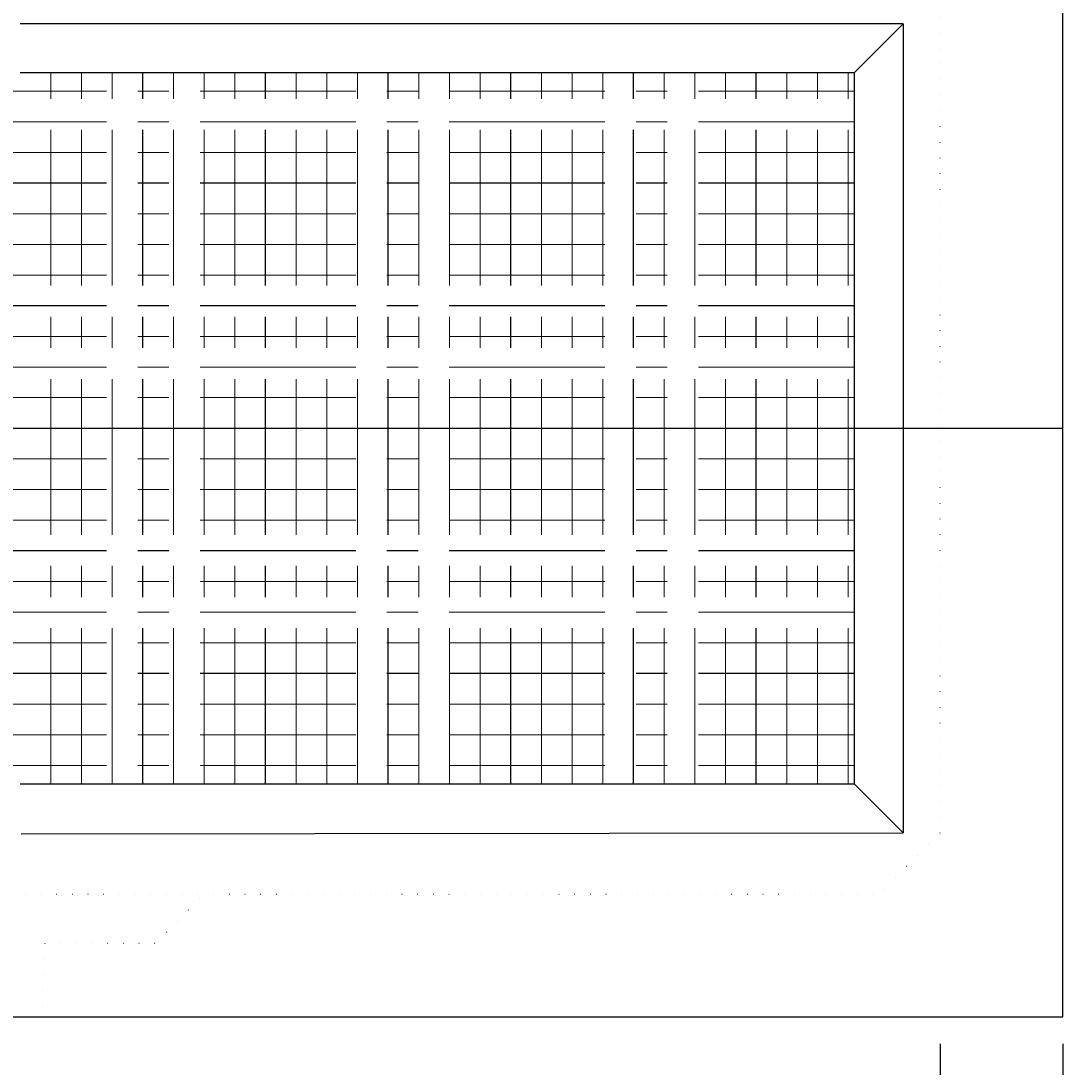
# Model space of a CAD drawing. Units: millimetres. Extents: x -3837 to 9033, y -73 to 5627.
# Drawn here: x 5944 to 6800, y 1137 to 1990 of the extents above; entities that cross this region are included whole.
import ezdxf

# ---------------------------------------------------------------- set-up
doc = ezdxf.new("R2010")
doc.units = ezdxf.units.MM
doc.header["$LTSCALE"] = 4
doc.header["$MEASUREMENT"] = 0
for name, pattern in [('CENTER', [50.8, 31.75, -6.35, 6.35, -6.35]), ('CENTER2', [28.575, 19.05, -3.175, 3.175, -3.175]), ('DOT', [6.35, 0, -6.35]), ('DOT2', [3.175, 0, -3.175]), ('DOTX2', [12.7, 0, -12.7])]:
    doc.linetypes.add(name, pattern=pattern)
for name, color, linetype in [('gaikei', 7, 'Continuous'), ('kakure', 7, 'DOT2'), ('sunpou', 150, 'Continuous'), ('uchigawa', 6, 'Continuous')]:
    doc.layers.add(name, color=color, linetype=linetype)
doc.layers.add('コア部分\u3000中心補助線', color=1, linetype='Continuous', plot=False)
doc.layers.add('コア部分\u3000寸法補助線', color=50, linetype='CENTER2', plot=False)
doc.layers.add('コア部分\u3000寸法補助線2', color=150, linetype='DOT', lineweight=15, plot=False)
doc.layers.add('コア部分\u3000寸法補助線3', color=150, linetype='DOTX2', lineweight=15, plot=False)
doc.styles.get("Standard").update_dxf_attribs({"font": 'txt.shx', "width": 0.7, "height": 50})
doc.dimstyles.get("Standard").update_dxf_attribs({"dimtxt": 4, "dimasz": 18, "dimexe": 13, "dimexo": 22, "dimgap": 8, "dimtad": 1, "dimdec": 0, "dimzin": 0, "dimdsep": 46, "dimtxsty": 'Standard', "dimblk": 'OPEN90', "dimcen": 50, "dimadec": 0, "dimazin": 0, "dimtfac": 1, "dimtdec": 0, "dimtix": 1, "dimtmove": 2, "dimatfit": 0, "dimldrblk": 'OPEN90', "dimfxl": 1, "dimtolj": 1, "dimtzin": 0, "dimarcsym": 0})

# ---------------------------------------------------------------- blocks, each defined once
blk = doc.blocks.new('_Open90')
at = {"layer": 'sunpou', "color": 0, "lineweight": -2}
for p, q in [((-0.5, 0.5), (0, 0)), ((0, 0), (-1, 0)), ((0, 0), (-0.5, -0.5))]:
    blk.add_line(p, q, dxfattribs=at)
blk = doc.blocks.new('*D48')
at = {"layer": 'sunpou', "color": 0, "lineweight": -2, "transparency": 16777216}
for p, q in [((5193.24, 1155.42), (5193.24, 1046.71)), ((6693.24, 1155.42), (6693.24, 1046.71)), ((5211.24, 1059.71), (6675.24, 1059.71))]:
    blk.add_line(p, q, dxfattribs=at)
at = {"layer": 'sunpou', "color": 0, "lineweight": -2, "transparency": 16777216, "xscale": 18, "yscale": 18, "zscale": 18, "rotation": 180}
blk.add_blockref('_Open90', (5193.24, 1059.71), dxfattribs=at)
at = {"layer": 'sunpou', "color": 0, "lineweight": -2, "transparency": 16777216, "xscale": 18, "yscale": 18, "zscale": 18}
blk.add_blockref('_Open90', (6693.24, 1059.71), dxfattribs=at)
at = {"layer": 'sunpou', "color": 0, "transparency": 16777216, "insert": (5943.24, 1092.71), "char_height": 50, "attachment_point": 5}
blk.add_mtext('\\A1;1500', dxfattribs=at)
blk = doc.blocks.new('*D49')
at = {"layer": 'sunpou', "color": 0, "lineweight": -2, "transparency": 16777216}
for p, q in [((6693.24, 1155.42), (6693.24, 1046.71)), ((6793.24, 1155.42), (6793.24, 1046.71)), ((6711.24, 1059.71), (6775.24, 1059.71))]:
    blk.add_line(p, q, dxfattribs=at)
at = {"layer": 'sunpou', "color": 0, "lineweight": -2, "transparency": 16777216, "xscale": 18, "yscale": 18, "zscale": 18, "rotation": 180}
blk.add_blockref('_Open90', (6693.24, 1059.71), dxfattribs=at)
at = {"layer": 'sunpou', "color": 0, "lineweight": -2, "transparency": 16777216, "xscale": 18, "yscale": 18, "zscale": 18}
blk.add_blockref('_Open90', (6793.24, 1059.71), dxfattribs=at)
at = {"layer": 'sunpou', "color": 0, "transparency": 16777216, "insert": (6743.24, 1092.71), "char_height": 50, "attachment_point": 5}
blk.add_mtext('\\A1;100', dxfattribs=at)

msp = doc.modelspace()

# ---------------------------------------------------------------- linework, layer by layer
at = {"layer": 'gaikei'}
for p, q in [((6793.24, 1177.42), (6793.24, 2077.42)), ((5093.24, 1177.42), (6793.24, 1177.42))]:
    msp.add_line(p, q, dxfattribs=at)
at = {"layer": 'kakure'}
for p, q in [((6693.24, 1327.42), (6693.24, 2097.42)), ((6693.24, 1327.42), (6643.24, 1277.42)), ((5243.24, 1277.42), (6643.24, 1277.42)), ((6053.24, 1237.42), (6093.24, 1277.42)), ((5963.24, 1237.42), (5960.74, 1177.42)), ((5963.24, 1237.42), (6053.24, 1237.42))]:
    msp.add_line(p, q, dxfattribs=at)
at = {"layer": 'uchigawa'}
for p, q in [((6663.24, 1987.42), (5943.24, 1987.42)), ((6623.24, 1947.42), (6663.24, 1987.42)), ((6663.24, 1987.42), (6663.24, 1327.42)), ((6663.24, 1987.42), (6663.24, 1327.42)), ((6623.24, 1947.42), (5943.24, 1947.42)), ((6623.24, 1947.42), (6623.24, 1367.42)), ((5943.24, 1367.42), (6623.24, 1367.42)), ((6623.24, 1367.42), (6663.24, 1327.42)), ((5943.93, 1326.73), (6663.24, 1327.42))]:
    msp.add_line(p, q, dxfattribs=at)
at = {"layer": 'コア部分\u3000中心補助線'}
msp.add_line((5093.24, 1657.42), (6793.24, 1657.42), dxfattribs=at)
at = {"layer": 'コア部分\u3000寸法補助線', "linetype": 'CENTER'}
for p, q in [((6043.24, 1367.42), (6043.24, 1947.42)), ((6143.24, 1367.42), (6143.24, 1947.42)), ((6243.24, 1367.42), (6243.24, 1947.42)), ((6343.24, 1367.42), (6343.24, 1947.42)), ((6443.24, 1367.42), (6443.24, 1947.42)), ((6543.24, 1367.42), (6543.24, 1947.42)), ((6623.24, 1857.42), (5263.24, 1857.42)), ((6623.24, 1757.42), (5263.24, 1757.42)), ((6623.24, 1557.42), (5263.24, 1557.42)), ((6623.24, 1457.42), (5263.24, 1457.42))]:
    msp.add_line(p, q, dxfattribs=at)
at = {"layer": 'コア部分\u3000寸法補助線2', "linetype": 'CENTER'}
for p, q in [((5993.24, 1367.42), (5993.24, 1947.42)), ((6093.24, 1367.42), (6093.24, 1947.42)), ((6193.24, 1367.42), (6193.24, 1947.42)), ((6293.24, 1367.42), (6293.24, 1947.42)), ((6393.24, 1367.42), (6393.24, 1947.42)), ((6493.24, 1367.42), (6493.24, 1947.42)), ((6593.24, 1367.42), (6593.24, 1947.42)), ((6623.24, 1907.42), (5263.24, 1907.42)), ((6623.24, 1807.42), (5263.24, 1807.42)), ((6623.24, 1707.42), (5263.24, 1707.42)), ((6623.24, 1607.42), (5263.24, 1607.42)), ((6623.24, 1507.42), (5263.24, 1507.42)), ((6623.24, 1407.42), (5263.24, 1407.42))]:
    msp.add_line(p, q, dxfattribs=at)
at = {"layer": 'コア部分\u3000寸法補助線3', "linetype": 'CENTER'}
for p, q in [((5968.24, 1367.42), (5968.24, 1947.42)), ((6018.24, 1367.42), (6018.24, 1947.42)), ((6068.24, 1367.42), (6068.24, 1947.42)), ((6118.24, 1367.42), (6118.24, 1947.42)), ((6168.24, 1367.42), (6168.24, 1947.42)), ((6218.24, 1367.42), (6218.24, 1947.42)), ((6268.24, 1367.42), (6268.24, 1947.42)), ((6318.24, 1367.42), (6318.24, 1947.42)), ((6368.24, 1367.42), (6368.24, 1947.42)), ((6418.24, 1367.42), (6418.24, 1947.42)), ((6468.24, 1367.42), (6468.24, 1947.42)), ((6518.24, 1367.42), (6518.24, 1947.42)), ((6568.24, 1367.42), (6568.24, 1947.42)), ((6618.24, 1367.42), (6618.24, 1947.42)), ((6623.24, 1932.42), (5263.24, 1932.42)), ((6623.24, 1882.42), (5263.24, 1882.42)), ((6623.24, 1832.42), (5263.24, 1832.42)), ((6623.24, 1782.42), (5263.24, 1782.42)), ((6623.24, 1732.42), (5263.24, 1732.42)), ((6623.24, 1682.42), (5263.24, 1682.42)), ((6623.24, 1632.42), (5263.24, 1632.42)), ((6623.24, 1582.42), (5263.24, 1582.42)), ((6623.24, 1532.42), (5263.24, 1532.42)), ((6623.24, 1482.42), (5263.24, 1482.42)), ((6623.24, 1432.42), (5263.24, 1432.42)), ((6623.24, 1382.42), (5263.24, 1382.42))]:
    msp.add_line(p, q, dxfattribs=at)

# ---------------------------------------------------------------- dimensions: what is measured, and where the dimension line sits
at = {"layer": 'sunpou'}
for base, p1, p2, picture, middle in [((6693.24, 1059.71), (5193.24, 1177.42), (6693.24, 1177.42), '*D48', (5943.24, 1092.71)), ((6793.24, 1059.71), (6693.24, 1177.42), (6793.24, 1177.42), '*D49', (6743.24, 1092.71))]:
    dim = msp.add_linear_dim(base=base, p1=p1, p2=p2, dimstyle='Standard', override={"dimtmove": 1}, dxfattribs=at)
    dim.commit()
    dim.dimension.update_dxf_attribs({"geometry": picture, "text_midpoint": middle})

doc.saveas('drawing.dxf')
